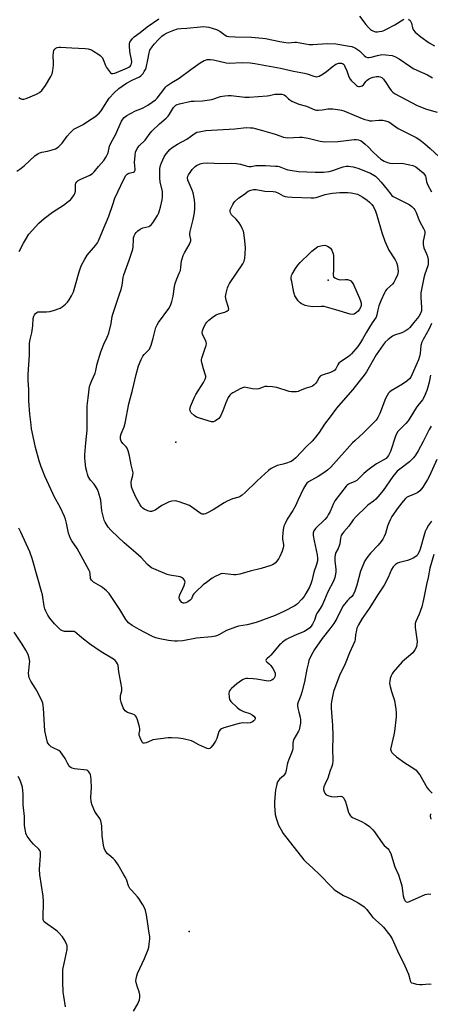
# Model space of a CAD drawing. Units: inches. Extents: x 1297765 to 1303765, y 545448 to 549449.
# Drawn here: x 1301513 to 1301717, y 545936 to 546424 of the extents above; entities that cross this region are included whole.
import ezdxf

# ---------------------------------------------------------------- set-up
doc = ezdxf.new("R2010")
doc.units = ezdxf.units.IN
doc.header["$MEASUREMENT"] = 0
doc.layers.add('ELEV-Spot Elevation', color=7, linetype='Continuous')
doc.layers.add('Undefined', color=1, linetype='Continuous')

msp = doc.modelspace()

# ---------------------------------------------------------------- linework, layer by layer
at = {"layer": 'ELEV-Spot Elevation'}
for p in [(1301665.93, 546295.03, 439.97), (1301590.45, 546214.62, 437.4), (1301597.05, 545971.91, 429.31)]:
    msp.add_point(p, dxfattribs=at)
at = {"layer": 'Undefined'}
for points, elevation in [([(1301512.68, 546385.67), (1301513.41, 546385.22), (1301514.18, 546384.9), (1301515.21, 546384.85), (1301516.28, 546385.13), (1301521.42, 546387.36), (1301522.95, 546388.21), (1301523.98, 546389.24), (1301525.79, 546391.6), (1301528.49, 546396.16), (1301529.12, 546397.42), (1301529.53, 546399.14), (1301529.89, 546401.8), (1301529.89, 546402.95), (1301529.66, 546406.33), (1301529.77, 546408.09), (1301530.08, 546409.09), (1301530.45, 546409.75), (1301531, 546410.23), (1301531.69, 546410.54), (1301532.48, 546410.69), (1301533.36, 546410.7), (1301538.97, 546410.29), (1301545.53, 546410.07), (1301546.99, 546409.86), (1301548.64, 546409.31), (1301549.66, 546408.75), (1301551.87, 546407.33), (1301553.01, 546406.5), (1301553.81, 546405.76), (1301554.14, 546405.32), (1301554.53, 546404.55), (1301555.56, 546401.63), (1301556.04, 546400.64), (1301557.53, 546398.53), (1301558.09, 546397.95), (1301558.52, 546397.69), (1301559.23, 546397.59), (1301560.23, 546397.78), (1301566.21, 546400.23), (1301567.22, 546400.75), (1301567.86, 546401.25), (1301568.32, 546401.89), (1301568.58, 546402.64), (1301568.63, 546403.42), (1301568.55, 546404.48), (1301567.87, 546407.58), (1301567.69, 546408.75), (1301567.5, 546411.14), (1301567.5, 546412.31), (1301567.69, 546413.13), (1301568.1, 546413.89), (1301568.99, 546415.05), (1301569.83, 546415.81), (1301572.73, 546417.97), (1301576.26, 546420.82), (1301582.04, 546424.77)], 426), ([(1301681.48, 546426.09), (1301684.66, 546421.98), (1301686, 546420.48), (1301687.01, 546419.47), (1301687.46, 546419.12), (1301688.2, 546418.7), (1301688.99, 546418.39), (1301689.54, 546418.28), (1301690.41, 546418.27), (1301691.29, 546418.38), (1301692.76, 546418.67), (1301693.6, 546418.93), (1301695.2, 546419.69), (1301699.08, 546421.72), (1301703.59, 546424.61)], 426), ([(1301705.81, 546424.57), (1301706.59, 546423.95), (1301707.02, 546423.31), (1301707.26, 546422.52), (1301707.74, 546420.28), (1301708.23, 546419.19), (1301709.21, 546418.11), (1301711.96, 546415.8), (1301716.06, 546412.86), (1301718.77, 546411.28)], 426), ([(1301511.72, 546349.21), (1301513.19, 546350.11), (1301515.33, 546351.79), (1301520.64, 546356.78), (1301522.23, 546357.91), (1301523, 546358.26), (1301524.11, 546358.61), (1301526.87, 546359.13), (1301529.17, 546359.75), (1301530.85, 546360.3), (1301531.63, 546360.67), (1301532.51, 546361.39), (1301534.09, 546363.09), (1301536.57, 546366.51), (1301538.03, 546368.24), (1301539.03, 546369.23), (1301539.94, 546369.92), (1301540.9, 546370.52), (1301543.55, 546371.73), (1301544.56, 546372.29), (1301547.65, 546374.46), (1301550.35, 546376.17), (1301552.51, 546377.96), (1301553.41, 546379.06), (1301556.25, 546383.58), (1301557.43, 546385.31), (1301559.89, 546387.97), (1301562.25, 546390.12), (1301563.86, 546391.37), (1301566.05, 546392.83), (1301569.09, 546394.43), (1301572.39, 546395.96), (1301573.08, 546396.39), (1301573.69, 546396.9), (1301574.22, 546397.59), (1301574.84, 546398.61), (1301575.39, 546399.66), (1301575.71, 546400.47), (1301576.6, 546404.4), (1301577.19, 546407.88), (1301577.66, 546409.15), (1301578.71, 546410.81), (1301579.74, 546412.17), (1301581.89, 546414.51), (1301583.61, 546416.18), (1301584.76, 546417), (1301586.26, 546417.8), (1301589.47, 546419.14), (1301591.34, 546419.69), (1301592.99, 546419.97), (1301595.96, 546420.12), (1301602.66, 546420.81), (1301604.4, 546420.89), (1301605.56, 546420.84), (1301606.82, 546420.62), (1301609.07, 546420), (1301610.72, 546419.43), (1301612.31, 546418.54), (1301614.91, 546416.63), (1301615.81, 546416.2), (1301616.81, 546415.96), (1301619.86, 546415.77), (1301627.97, 546415.57), (1301633.51, 546415.21), (1301634.93, 546415), (1301642, 546413.43), (1301643.98, 546413.09), (1301646.22, 546412.89), (1301649.47, 546413.17), (1301650.34, 546413.16), (1301654.85, 546412.25), (1301656.57, 546412.04), (1301658.48, 546412.02), (1301665.46, 546412.5), (1301669.77, 546412.26), (1301676.6, 546411.24), (1301677.73, 546410.95), (1301678.82, 546410.55), (1301679.61, 546410.18), (1301680.58, 546409.54), (1301681.48, 546408.8), (1301683.86, 546406.5), (1301684.73, 546405.85), (1301685.43, 546405.53), (1301686.23, 546405.48), (1301687.35, 546405.64), (1301690.5, 546406.59), (1301692.67, 546406.99), (1301694.63, 546406.91), (1301697.71, 546406.46), (1301699.36, 546405.85), (1301701.21, 546404.88), (1301706.98, 546400.84), (1301708.19, 546400.07), (1301709.98, 546399.21), (1301715.29, 546396.92), (1301717.8, 546395.46)], 428), ([(1301512.89, 546309.37), (1301514.89, 546313.38), (1301515.92, 546315.15), (1301517.64, 546317.86), (1301519.19, 546319.79), (1301522.61, 546323.38), (1301525.2, 546325.68), (1301529.33, 546328.74), (1301534.76, 546332.28), (1301537.16, 546334.05), (1301538.31, 546334.99), (1301539.44, 546336.37), (1301540.08, 546337.37), (1301540.47, 546338.15), (1301540.7, 546339.26), (1301540.8, 546342.49), (1301540.99, 546343.19), (1301541.35, 546343.8), (1301542.11, 546344.52), (1301543, 546345.08), (1301547.87, 546347.23), (1301549.13, 546347.99), (1301549.95, 546348.81), (1301552.1, 546351.5), (1301554.86, 546354.52), (1301555.92, 546356.22), (1301556.92, 546358.28), (1301557.15, 546359.07), (1301557.63, 546361.5), (1301558.35, 546363.43), (1301560.5, 546367.14), (1301563.59, 546373.99), (1301564.17, 546374.88), (1301564.94, 546375.71), (1301566.25, 546376.81), (1301567.97, 546377.83), (1301570.5, 546379.13), (1301573.21, 546380.08), (1301574.27, 546380.53), (1301576.6, 546381.87), (1301578.74, 546383.36), (1301580.35, 546384.56), (1301581.16, 546385.34), (1301584.49, 546389.73), (1301585.43, 546390.83), (1301586.06, 546391.43), (1301588.49, 546393.09), (1301592.12, 546395.25), (1301597.98, 546399.61), (1301602.55, 546402.82), (1301604.46, 546403.98), (1301605.2, 546404.3), (1301606.02, 546404.51), (1301606.86, 546404.62), (1301607.71, 546404.61), (1301609.16, 546404.36), (1301615.36, 546402.91), (1301616.92, 546402.73), (1301623.4, 546403.1), (1301627.28, 546402.84), (1301629.66, 546402.55), (1301642.44, 546400.31), (1301648.86, 546398.75), (1301654.27, 546397.81), (1301655.66, 546397.41), (1301658.84, 546396.23), (1301659.61, 546396.06), (1301660.11, 546396.03), (1301660.85, 546396.1), (1301661.61, 546396.36), (1301663.57, 546397.48), (1301665.21, 546398.62), (1301667.92, 546400.92), (1301669.84, 546402.18), (1301671.36, 546402.72), (1301672.16, 546402.79), (1301672.67, 546402.73), (1301673.15, 546402.56), (1301673.56, 546402.27), (1301673.91, 546401.86), (1301674.34, 546401.12), (1301675.29, 546398.97), (1301676.27, 546395.88), (1301676.85, 546394.77), (1301677.64, 546393.9), (1301679.16, 546392.46), (1301680.06, 546391.7), (1301680.54, 546391.4), (1301681.05, 546391.22), (1301681.59, 546391.16), (1301682.4, 546391.25), (1301682.89, 546391.45), (1301683.49, 546391.98), (1301684.66, 546393.6), (1301685.34, 546394.35), (1301685.98, 546394.8), (1301687.28, 546395.41), (1301688.37, 546395.77), (1301690, 546396.09), (1301691.07, 546396.16), (1301691.86, 546395.99), (1301692.57, 546395.6), (1301693.38, 546394.8), (1301694.98, 546392.66), (1301696.41, 546390.35), (1301697.21, 546389.21), (1301698, 546388.39), (1301698.93, 546387.7), (1301710.12, 546381.71), (1301714.8, 546379.91), (1301720, 546378.37)], 430), ([(1301716.7, 546247.89), (1301716.09, 546244.45), (1301715.43, 546242), (1301714.89, 546240.4), (1301713.57, 546237.26), (1301712.75, 546235.78), (1301710.47, 546232.86), (1301709.65, 546231.67), (1301705.59, 546225.26), (1301704.45, 546223.95), (1301701.15, 546220.66), (1301700.43, 546219.75), (1301699.41, 546217.6), (1301696.84, 546210.11), (1301696.32, 546208.77), (1301695.94, 546208.03), (1301695.31, 546207.2), (1301694.68, 546206.65), (1301690.04, 546203.92), (1301687.72, 546202.36), (1301685.59, 546200.81), (1301683.66, 546199.12), (1301681.06, 546196.44), (1301680.2, 546195.71), (1301679.18, 546195.18), (1301676.48, 546194.08), (1301675.46, 546193.41), (1301674.92, 546192.81), (1301669.37, 546185.54), (1301668.69, 546184.27), (1301666.93, 546180.3), (1301666.03, 546178.58), (1301665.44, 546177.65), (1301664.34, 546176.41), (1301659.8, 546171.88), (1301658.91, 546170.76), (1301658.54, 546169.74), (1301658.49, 546169.18), (1301658.55, 546168.32), (1301659.02, 546165.7), (1301660.63, 546158.86), (1301660.75, 546157.14), (1301660.65, 546155.74), (1301660.2, 546153.92), (1301658.94, 546150.22), (1301657.93, 546145.84), (1301657.46, 546144.35), (1301656.72, 546142.81), (1301654.97, 546139.54), (1301654.05, 546138.11), (1301653.01, 546136.77), (1301650.77, 546134.55), (1301649.91, 546133.8), (1301649.2, 546133.32), (1301644.4, 546130.78), (1301639.79, 546128.69), (1301630.37, 546125.3), (1301625.81, 546124.12), (1301621.49, 546123.38), (1301620.08, 546122.98), (1301615.63, 546121.21), (1301611.86, 546119.1), (1301611.11, 546118.76), (1301610.16, 546118.44), (1301608.19, 546118.13), (1301600.74, 546117.43), (1301593.89, 546116.15), (1301591.33, 546115.96), (1301589.89, 546116), (1301586.79, 546116.35), (1301582.47, 546117.16), (1301580.53, 546117.64), (1301579.24, 546118.08), (1301578.2, 546118.55), (1301572.3, 546121.67), (1301568.9, 546123.78), (1301567.07, 546125.1), (1301566.31, 546125.86), (1301565.63, 546126.71), (1301562.73, 546131.7), (1301557.37, 546139.68), (1301556.14, 546140.88), (1301554.15, 546142.52), (1301553.18, 546143.17), (1301549.6, 546145.28), (1301548.93, 546145.82), (1301548.63, 546146.18), (1301548.24, 546147.05), (1301548.05, 546149.55), (1301547.87, 546150.32), (1301547.57, 546151.1), (1301541.51, 546161.98), (1301538.95, 546165.8), (1301538.29, 546166.98), (1301537.35, 546169.55), (1301536.3, 546174.54), (1301535.81, 546176.44), (1301535.36, 546177.76), (1301533.15, 546182.4), (1301530.33, 546187.45), (1301529.46, 546189.16), (1301525.55, 546197.84), (1301524.34, 546200.84), (1301523.73, 546202.48), (1301522.79, 546205.46), (1301520.95, 546212.02), (1301520.2, 546215.12), (1301518.99, 546221.27), (1301518.69, 546223.3), (1301518.14, 546228.61), (1301517.66, 546235.17), (1301517.54, 546240.73), (1301517.28, 546245.48), (1301517.23, 546248.33), (1301517.96, 546258.01), (1301517.99, 546263.77), (1301518.21, 546265.67), (1301519.05, 546268.89), (1301519.26, 546270.03), (1301519.56, 546272.38), (1301519.83, 546276.08), (1301520.02, 546277.17), (1301520.37, 546277.92), (1301520.89, 546278.58), (1301521.51, 546279.11), (1301522, 546279.32), (1301522.84, 546279.43), (1301526.4, 546279.39), (1301528.07, 546279.53), (1301529.76, 546280.01), (1301533.08, 546281.23), (1301534.06, 546281.8), (1301535.8, 546283.24), (1301536.81, 546284.22), (1301537.68, 546285.34), (1301538.84, 546287.3), (1301539.7, 546289.34), (1301540.74, 546292.73), (1301542.51, 546299.13), (1301543.57, 546302.13), (1301545.35, 546305.51), (1301546.54, 546307.52), (1301550.65, 546312.23), (1301551.65, 546313.63), (1301552.22, 546314.62), (1301554.14, 546319.38), (1301557.33, 546326.79), (1301559.17, 546332.6), (1301560.29, 546335.81), (1301564.7, 546345.26), (1301565.65, 546346.94), (1301566.3, 546347.69), (1301567.13, 546348.1), (1301569.54, 546348.66), (1301569.93, 546348.91), (1301570.16, 546349.26), (1301570.28, 546349.69), (1301570.31, 546350.19), (1301570.04, 546353.51), (1301570.25, 546356.99), (1301570.57, 546358.64), (1301571.31, 546360.36), (1301572.36, 546361.69), (1301575.23, 546364.56), (1301576.1, 546365.7), (1301577.23, 546367.42), (1301578.54, 546368.92), (1301582.32, 546372.56), (1301585.69, 546375.52), (1301586.71, 546376.51), (1301587.41, 546377.44), (1301589.33, 546380.69), (1301589.94, 546381.37), (1301590.55, 546381.85), (1301591.22, 546382.25), (1301592.33, 546382.61), (1301598.13, 546383.82), (1301599.61, 546383.95), (1301603.76, 546384.12), (1301607.21, 546384.49), (1301608.3, 546384.76), (1301612.56, 546386.17), (1301613.65, 546386.44), (1301614.76, 546386.6), (1301616.41, 546386.71), (1301617.98, 546386.67), (1301624.72, 546385.89), (1301626.88, 546385.82), (1301635.79, 546386.47), (1301636.87, 546386.66), (1301639.56, 546387.38), (1301641.31, 546387.42), (1301643.07, 546387.29), (1301644.16, 546387), (1301644.88, 546386.53), (1301646.31, 546385.05), (1301646.98, 546384.49), (1301647.96, 546383.91), (1301650.31, 546382.82), (1301651.39, 546382.43), (1301655.33, 546381.33), (1301659.35, 546379.66), (1301660.14, 546379.45), (1301661, 546379.38), (1301663.04, 546379.5), (1301665.85, 546380.02), (1301666.97, 546380.12), (1301668.4, 546380.02), (1301671.84, 546379.57), (1301672.69, 546379.4), (1301673.81, 546379.02), (1301682.81, 546375.33), (1301684.18, 546374.83), (1301685.59, 546374.42), (1301686.74, 546374.19), (1301687.59, 546374.15), (1301691.2, 546374.45), (1301693.1, 546374.48), (1301694.39, 546374.17), (1301696.03, 546373.55), (1301700.64, 546370.24), (1301709.61, 546365.79), (1301710.88, 546365.04), (1301712.33, 546364.03), (1301713.91, 546362.76), (1301716.61, 546360.37), (1301721.02, 546356.19)], 432), ([(1301717.26, 546273.54), (1301716.08, 546270.98), (1301713.04, 546265.62), (1301712.42, 546264.3), (1301712, 546262.62), (1301711.69, 546258.74), (1301711.33, 546257.15), (1301710.73, 546255.56), (1301706.98, 546246.9), (1301706.35, 546246.08), (1301705, 546245.02), (1301702.83, 546243.55), (1301697.31, 546240.11), (1301696.6, 546239.6), (1301695.98, 546239.01), (1301695.18, 546237.85), (1301694.36, 546236.34), (1301691.66, 546229), (1301690.56, 546226.88), (1301689.74, 546225.65), (1301688.54, 546224.35), (1301683.35, 546219.09), (1301679.36, 546215.53), (1301678.09, 546214.29), (1301667.33, 546202.31), (1301665.7, 546200.8), (1301664.28, 546199.77), (1301661.06, 546197.68), (1301657.73, 546195.88), (1301656.32, 546194.99), (1301655.48, 546194.3), (1301654.73, 546193.43), (1301653.75, 546191.72), (1301651.03, 546185.73), (1301649.92, 546183.51), (1301648.44, 546180.77), (1301645.76, 546176.42), (1301644.67, 546174.37), (1301644.08, 546173.07), (1301643.72, 546171.4), (1301643.39, 546167.68), (1301643.44, 546166.53), (1301643.78, 546163.94), (1301643.81, 546163.09), (1301643.72, 546162.25), (1301643.21, 546160.62), (1301642.09, 546157.97), (1301641.53, 546157.01), (1301640.4, 546155.42), (1301639.85, 546154.82), (1301639.17, 546154.28), (1301638.42, 546153.84), (1301637.62, 546153.5), (1301632.78, 546152.09), (1301627.28, 546150.76), (1301622.23, 546149.26), (1301620.31, 546148.91), (1301619.2, 546148.85), (1301614.93, 546149.41), (1301613.81, 546149.47), (1301612.76, 546149.34), (1301611.72, 546148.95), (1301609.96, 546148.07), (1301608.49, 546147.22), (1301605.63, 546145.14), (1301604.02, 546143.84), (1301600.5, 546140.57), (1301599.47, 546139.51), (1301598.97, 546138.81), (1301598.23, 546137.03), (1301597.93, 546136.62), (1301597.53, 546136.26), (1301596.37, 546135.5), (1301595.38, 546134.99), (1301594.63, 546134.79), (1301594.13, 546134.84), (1301593.49, 546135.2), (1301592.78, 546135.97), (1301592.26, 546136.88), (1301592.12, 546137.66), (1301592.23, 546138.49), (1301592.4, 546139.02), (1301594, 546142.05), (1301594.65, 546143.65), (1301594.98, 546144.72), (1301595.05, 546145.24), (1301594.96, 546145.72), (1301594.72, 546146.18), (1301594.22, 546146.82), (1301593.37, 546147.5), (1301592.56, 546147.81), (1301587.54, 546148.68), (1301586.11, 546149.08), (1301579.53, 546151.89), (1301578.46, 546152.4), (1301577.73, 546152.86), (1301576.48, 546153.98), (1301573.22, 546157.4), (1301570.67, 546159.81), (1301564.94, 546164.78), (1301561.91, 546167.54), (1301558.32, 546171.05), (1301557.01, 546172.59), (1301555.45, 546174.96), (1301554.94, 546175.96), (1301554.55, 546177.31), (1301553.88, 546180.67), (1301553.22, 546185.94), (1301552.22, 546189.91), (1301551.65, 546191.22), (1301550.63, 546192.93), (1301549.96, 546193.83), (1301548.16, 546195.87), (1301547.02, 546197.71), (1301546.64, 546198.74), (1301546.28, 546200.08), (1301545.89, 546202), (1301545.69, 546203.43), (1301545.37, 546206.94), (1301545.32, 546208.41), (1301545.79, 546214.37), (1301546.57, 546220.58), (1301546.49, 546226.67), (1301546.56, 546232.67), (1301546.96, 546236.63), (1301547.72, 546242.26), (1301548.14, 546243.67), (1301548.78, 546245.32), (1301550.45, 546248.96), (1301550.8, 546250.28), (1301551.46, 546253.55), (1301553.29, 546259.49), (1301554.82, 546263.3), (1301556.46, 546266.72), (1301557.29, 546268.85), (1301558.42, 546273.63), (1301558.91, 546277), (1301559.19, 546278.22), (1301562.75, 546288.57), (1301563.31, 546290.48), (1301563.8, 546292.64), (1301564.33, 546296.33), (1301564.64, 546297.77), (1301567.29, 546304.92), (1301569.11, 546310.38), (1301569.31, 546311.67), (1301569.42, 546315.31), (1301569.56, 546316.12), (1301569.9, 546317.15), (1301570.35, 546318.14), (1301570.82, 546318.79), (1301571.68, 546319.55), (1301572.87, 546320.38), (1301574.13, 546321.01), (1301577.05, 546321.7), (1301577.65, 546322.02), (1301578.2, 546322.47), (1301579.04, 546323.52), (1301581.32, 546327.22), (1301582.01, 546328.48), (1301582.42, 546329.57), (1301582.87, 546331.26), (1301583.67, 546334.95), (1301583.86, 546336.33), (1301583.94, 546337.67), (1301583.81, 546339.06), (1301582.78, 546343.87), (1301582.5, 546345.6), (1301582.49, 546347.92), (1301582.62, 546350.52), (1301582.89, 546351.95), (1301583.35, 546353.33), (1301584.75, 546356.25), (1301585.7, 546357.7), (1301587.57, 546359.89), (1301588.64, 546360.84), (1301591.32, 546362.52), (1301595.91, 546365.04), (1301597.74, 546366.3), (1301600.08, 546368.08), (1301600.85, 546368.42), (1301601.97, 546368.72), (1301605.43, 546369.4), (1301619.74, 546370.14), (1301625.55, 546370.76), (1301627.56, 546370.71), (1301628.71, 546370.58), (1301629.82, 546370.33), (1301633.37, 546369.27), (1301638.14, 546367.96), (1301639.73, 546367.47), (1301643.9, 546365.98), (1301644.87, 546365.78), (1301645.92, 546365.72), (1301651.78, 546366.08), (1301653.16, 546366.03), (1301656.03, 546365.57), (1301662.11, 546364.01), (1301664.29, 546363.72), (1301670.83, 546363.91), (1301674.91, 546364.36), (1301678.9, 546364.93), (1301680, 546364.89), (1301681.09, 546364.69), (1301681.86, 546364.44), (1301682.34, 546364.17), (1301684.35, 546362.63), (1301685.83, 546361.3), (1301688.21, 546358.71), (1301690.44, 546356.55), (1301692.17, 546355.16), (1301693.81, 546354.09), (1301695.44, 546353.38), (1301696.57, 546353.09), (1301698.03, 546353.01), (1301702.45, 546353.05), (1301706.56, 546352.35), (1301708, 546352.03), (1301708.8, 546351.69), (1301709.53, 546351.22), (1301713.12, 546348.32), (1301713.83, 546347.56), (1301714.28, 546346.67), (1301714.47, 546345.94), (1301714.81, 546343.81), (1301715.41, 546342.23), (1301717.17, 546338.88)], 434), ([(1301717.07, 546222.64), (1301716.1, 546220.92), (1301713.14, 546214.95), (1301710.64, 546210.46), (1301709.29, 546208.28), (1301708.31, 546206.89), (1301707.55, 546206.08), (1301706.31, 546204.99), (1301701.51, 546201.33), (1301700.27, 546200.28), (1301699.47, 546199.48), (1301698.02, 546197.67), (1301693.31, 546190.79), (1301690.57, 546187.54), (1301689.58, 546186.45), (1301688.54, 546185.47), (1301685.73, 546183.37), (1301684.77, 546182.57), (1301679.84, 546177.78), (1301678.43, 546176.09), (1301676.24, 546172.99), (1301673.71, 546170.17), (1301673.03, 546169.3), (1301672.52, 546168.35), (1301672.08, 546167.07), (1301671.77, 546164.25), (1301671.51, 546163.19), (1301670.98, 546161.97), (1301669.83, 546159.89), (1301669.47, 546158.79), (1301669.33, 546157.62), (1301669.3, 546155.85), (1301669.75, 546151.73), (1301669.81, 546150.31), (1301669.72, 546149.13), (1301669.3, 546147.52), (1301668.58, 546145.7), (1301665.86, 546140.42), (1301664.24, 546136.51), (1301663.13, 546134.19), (1301662.06, 546132.17), (1301660.65, 546130.15), (1301660.26, 546129.46), (1301659.26, 546126.41), (1301658.3, 546124.39), (1301657.65, 546123.45), (1301656.87, 546122.59), (1301656.22, 546122.01), (1301655.5, 546121.51), (1301654.21, 546120.83), (1301650.51, 546119.27), (1301646.47, 546117.44), (1301645.23, 546116.71), (1301643.39, 546115.39), (1301642.5, 546114.68), (1301641.89, 546114.07), (1301637.61, 546108.98), (1301636.85, 546108.28), (1301635.72, 546107.44), (1301635.25, 546106.89), (1301635.18, 546106.39), (1301635.33, 546106.02), (1301635.65, 546105.64), (1301636.96, 546104.55), (1301637.58, 546103.93), (1301638.59, 546102.45), (1301639.45, 546100.89), (1301639.73, 546100.08), (1301639.77, 546099.29), (1301639.59, 546098.25), (1301639.27, 546097.56), (1301638.7, 546097.04), (1301638, 546096.64), (1301637.24, 546096.33), (1301636.43, 546096.17), (1301635.25, 546096.26), (1301630.51, 546097.07), (1301628.77, 546097.29), (1301625.94, 546097.47), (1301625.11, 546097.42), (1301624.64, 546097.3), (1301623.89, 546096.98), (1301623.12, 546096.53), (1301620.67, 546094.84), (1301618.16, 546092.52), (1301617.57, 546091.91), (1301617.1, 546091.26), (1301616.9, 546090.76), (1301616.82, 546090.21), (1301616.9, 546088.15), (1301617.12, 546087.01), (1301617.36, 546086.51), (1301617.7, 546086.07), (1301620.96, 546083.05), (1301622.34, 546081.94), (1301624.06, 546081.12), (1301627.18, 546080.12), (1301628.33, 546079.49), (1301629.17, 546078.74), (1301629.76, 546077.89), (1301629.82, 546077.44), (1301629.56, 546076.78), (1301629.21, 546076.43), (1301628.55, 546075.97), (1301627.29, 546075.43), (1301626.13, 546075.31), (1301623.55, 546075.38), (1301621.83, 546075.17), (1301614.33, 546072.97), (1301613.05, 546072.48), (1301612.45, 546072.01), (1301611.88, 546071.13), (1301610.8, 546067.72), (1301610.1, 546066.41), (1301608.77, 546064.4), (1301607.89, 546063.23), (1301607.28, 546062.72), (1301606.76, 546062.58), (1301605.97, 546062.71), (1301604.88, 546063.15), (1301601.87, 546064.55), (1301599.32, 546065.94), (1301598.17, 546066.44), (1301594.12, 546067.44), (1301591.81, 546067.8), (1301588.39, 546068.06), (1301586.66, 546068.01), (1301579.13, 546066.94), (1301578.34, 546066.7), (1301575.75, 546065.55), (1301574.97, 546065.31), (1301574.37, 546065.33), (1301573.91, 546065.7), (1301573.12, 546067.17), (1301572.56, 546068.53), (1301572.32, 546069.33), (1301572.3, 546070.11), (1301572.69, 546071.6), (1301572.67, 546072.41), (1301572.42, 546073.53), (1301571.45, 546076.93), (1301570.96, 546078.29), (1301570.52, 546078.96), (1301569.92, 546079.44), (1301569.18, 546079.78), (1301566.52, 546080.65), (1301566.04, 546080.93), (1301565.41, 546081.48), (1301564.86, 546082.13), (1301564.43, 546082.89), (1301563.43, 546085.69), (1301563.08, 546087.06), (1301562.99, 546088.09), (1301563.1, 546088.95), (1301563.66, 546091.34), (1301563.64, 546092.75), (1301562.28, 546100.79), (1301561.86, 546103.89), (1301561.64, 546104.69), (1301561.14, 546105.61), (1301560.45, 546106.36), (1301559.58, 546107.04), (1301553.5, 546110.71), (1301547.72, 546114.56), (1301543.83, 546117.61), (1301541.48, 546119.74), (1301540.62, 546120.39), (1301540.02, 546120.68), (1301539.32, 546120.8), (1301536.18, 546120.74), (1301535.34, 546120.81), (1301534.3, 546121.11), (1301533.34, 546121.61), (1301532.27, 546122.5), (1301530.31, 546124.53), (1301528, 546127.44), (1301527.06, 546128.84), (1301526.04, 546130.83), (1301525.57, 546132.05), (1301525.27, 546133.33), (1301524.3, 546138.92), (1301523.92, 546140.67), (1301522.06, 546146.98), (1301519.27, 546156.98), (1301518.09, 546160.22), (1301513.69, 546170.07), (1301512.69, 546171.97)], 430), ([(1301719.89, 546206.02), (1301716.32, 546198), (1301715.32, 546196.22), (1301712.93, 546192.38), (1301711.51, 546190.61), (1301710.5, 546189.66), (1301709.51, 546189.16), (1301707.09, 546188.3), (1301705.84, 546187.76), (1301704.91, 546187.24), (1301704.31, 546186.74), (1301703.18, 546185.46), (1301700.66, 546182.31), (1301697.53, 546177.76), (1301696.83, 546176.5), (1301696.04, 546174.62), (1301695.45, 546172.99), (1301694.46, 546169.38), (1301693.83, 546167.91), (1301693.09, 546166.52), (1301692.32, 546165.4), (1301690.81, 546163.61), (1301686.94, 546159.58), (1301685.17, 546157.23), (1301684.26, 546155.74), (1301682.09, 546150.72), (1301680.26, 546143.71), (1301679.17, 546140.8), (1301678.33, 546138.95), (1301677.77, 546138.18), (1301676.48, 546137.03), (1301675.67, 546136.2), (1301673.46, 546133.49), (1301672.61, 546132.02), (1301670.22, 546127.22), (1301668.77, 546124.75), (1301666.82, 546122.12), (1301662.95, 546117.28), (1301659.23, 546111.89), (1301658.35, 546110.4), (1301656.91, 546107.54), (1301656.49, 546106.44), (1301656.01, 546104.72), (1301655.38, 546102.12), (1301654.21, 546095.8), (1301652.98, 546090.7), (1301652.46, 546089.02), (1301651.12, 546085.73), (1301650.84, 546084.67), (1301650.8, 546083.92), (1301650.96, 546082.75), (1301651.41, 546080.71), (1301652.07, 546078.23), (1301652.27, 546076.88), (1301652.27, 546075.21), (1301651.83, 546072.88), (1301651.6, 546072.03), (1301651.28, 546071.25), (1301649.04, 546067.36), (1301648.61, 546066.34), (1301648.48, 546065.21), (1301648.46, 546062.75), (1301648.33, 546061.94), (1301647.96, 546060.84), (1301646.48, 546057.31), (1301645.98, 546055.92), (1301645.71, 546054.81), (1301645.18, 546051.73), (1301644.87, 546050.69), (1301644.38, 546049.79), (1301643.89, 546049.18), (1301641.93, 546047.52), (1301641.37, 546046.9), (1301640.96, 546046.14), (1301640.56, 546045.02), (1301640.16, 546043.58), (1301639.94, 546042.14), (1301639.44, 546036.34), (1301639.45, 546034.3), (1301639.81, 546029.91), (1301640.39, 546027.66), (1301641.43, 546024.65), (1301642.63, 546022.35), (1301643.65, 546020.61), (1301653.97, 546007.51), (1301654.98, 546006.49), (1301658.44, 546003.42), (1301661.87, 546000)], 428), ([(1301717.21, 546175.53), (1301715.75, 546173.45), (1301714.64, 546171.4), (1301714.14, 546170.35), (1301713.74, 546169.25), (1301711.57, 546161.63), (1301711.04, 546160.25), (1301710.54, 546159.19), (1301710.06, 546158.49), (1301709.42, 546157.95), (1301708.19, 546157.21), (1301706.64, 546156.44), (1301705.28, 546156), (1301701.36, 546155.06), (1301700.31, 546154.66), (1301699.39, 546154), (1301698.17, 546152.78), (1301697.36, 546151.45), (1301695.7, 546147.54), (1301693.83, 546143.82), (1301690.86, 546139.33), (1301686.37, 546132.18), (1301682.92, 546127.29), (1301680.98, 546124.09), (1301680.29, 546122.49), (1301679.99, 546121.37), (1301679.62, 546119.06), (1301679.45, 546117), (1301679.19, 546115.9), (1301676.6, 546110.25), (1301674.48, 546104.77), (1301671.68, 546098.97), (1301669.29, 546092.88), (1301668.72, 546091.06), (1301667.69, 546086.08), (1301667.51, 546084.65), (1301667.46, 546082.75), (1301668.04, 546076.35), (1301668.15, 546074.27), (1301668.29, 546069.17), (1301668.22, 546061.65), (1301668.39, 546057.78), (1301668.35, 546056.62), (1301668.12, 546054.93), (1301667.85, 546053.84), (1301667.03, 546051.72), (1301665.8, 546048.04), (1301664.28, 546044.77), (1301663.91, 546043.68), (1301663.73, 546042.85), (1301663.71, 546042.3), (1301663.97, 546041.23), (1301664.35, 546040.5), (1301664.9, 546039.93), (1301665.88, 546039.43), (1301667.52, 546038.89), (1301668.92, 546038.65), (1301672.25, 546039), (1301672.71, 546038.95), (1301673.05, 546038.79), (1301673.4, 546038.45), (1301673.69, 546038.01), (1301674.54, 546036.22), (1301675.13, 546034.6), (1301676.1, 546030.99), (1301676.43, 546030.22), (1301677.03, 546029.35), (1301677.4, 546028.98), (1301678.1, 546028.52), (1301682.58, 546026.46), (1301684.4, 546025.51), (1301686.42, 546023.96), (1301688.1, 546022.44), (1301688.95, 546021.33), (1301693.05, 546015.38), (1301693.81, 546014.53), (1301695.67, 546012.91), (1301696.05, 546012.5), (1301696.49, 546011.8), (1301697.09, 546010.54), (1301697.47, 546009.51), (1301699.06, 546004.04), (1301700.89, 546000)], 426), ([(1301718.31, 546159.01), (1301716.46, 546152.15), (1301715.53, 546147.47), (1301714.73, 546144.12), (1301713.27, 546136.56), (1301712.42, 546132.97), (1301711.19, 546129.35), (1301709.51, 546125.76), (1301709.19, 546124.78), (1301709.09, 546123.79), (1301709.16, 546122.72), (1301710.07, 546115.74), (1301710.01, 546114.27), (1301709.77, 546113.13), (1301709.03, 546111.6), (1301708.02, 546110.23), (1301702.69, 546105.63), (1301698.16, 546100.51), (1301697.66, 546099.78), (1301697.19, 546098.77), (1301696.74, 546097.43), (1301696.52, 546096.26), (1301696.49, 546094.91), (1301696.66, 546093.54), (1301697.33, 546091.02), (1301698.84, 546086.59), (1301699.63, 546082.29), (1301699.79, 546080.57), (1301699.69, 546078.37), (1301698.95, 546071.16), (1301698.62, 546069.42), (1301697.05, 546063.08), (1301696.98, 546062.23), (1301697.18, 546061.32), (1301697.61, 546060.66), (1301698.15, 546060.05), (1301699.81, 546058.53), (1301704.02, 546055.66), (1301708.54, 546052.81), (1301709.64, 546051.91), (1301710.54, 546050.88), (1301711.37, 546049.7), (1301715.14, 546043.22), (1301715.98, 546042.15), (1301717.51, 546040.51)], 424), ([(1301564.67, 546000), (1301561.87, 546004.92), (1301560.4, 546007.12), (1301559.46, 546008.21), (1301557.28, 546009.95), (1301556.68, 546010.53), (1301555.52, 546012.09), (1301554.92, 546013.33), (1301554.61, 546014.73), (1301553.95, 546019.35), (1301553.78, 546024.37), (1301553.32, 546026.83), (1301553.05, 546027.6), (1301552.79, 546028.06), (1301550.91, 546030.47), (1301550.3, 546031.44), (1301548.95, 546034.61), (1301548.45, 546036.24), (1301548.29, 546038.56), (1301548.65, 546043.28), (1301548.56, 546047.03), (1301548.37, 546048.99), (1301548.19, 546049.67), (1301547.83, 546050.45), (1301547.2, 546051.35), (1301546.8, 546051.68), (1301546.34, 546051.88), (1301540.19, 546052.7), (1301539.09, 546052.94), (1301538.36, 546053.26), (1301537.96, 546053.61), (1301537.46, 546054.27), (1301536.74, 546055.5), (1301535.62, 546057.81), (1301534.18, 546059.97), (1301533.31, 546061.09), (1301532.45, 546061.75), (1301529.6, 546062.96), (1301528.61, 546063.52), (1301527.64, 546064.48), (1301527.16, 546065.15), (1301526.92, 546065.65), (1301526.3, 546067.84), (1301525.55, 546071.5), (1301524.89, 546082.65), (1301524.75, 546084.08), (1301524.53, 546085.2), (1301523.88, 546086.81), (1301521.65, 546091.27), (1301520.93, 546092.53), (1301518.57, 546096.08), (1301518.19, 546096.83), (1301517.83, 546097.85), (1301517.59, 546098.9), (1301517.52, 546100.01), (1301517.6, 546101.43), (1301517.98, 546104.65), (1301518.03, 546105.81), (1301517.79, 546107.45), (1301517.25, 546109.31), (1301516.16, 546111.51), (1301514.37, 546114.48), (1301510.31, 546120.36)], 428), ([(1301522.98, 546000), (1301522.96, 546002.92), (1301523.47, 546009.43), (1301523.47, 546010.53), (1301523.38, 546011.33), (1301523.09, 546012.1), (1301522.6, 546012.76), (1301519.87, 546015.22), (1301518.74, 546016.54), (1301516.85, 546019.15), (1301516.43, 546019.9), (1301516.15, 546020.72), (1301515.72, 546022.72), (1301515.48, 546024.45), (1301515.51, 546028.95), (1301514.86, 546034.71), (1301514.76, 546036.49), (1301514.81, 546040.13), (1301514.4, 546043.59), (1301513.88, 546045.47), (1301513.15, 546047.31), (1301512.28, 546048.87)], 426), ([(1301716.69, 546030.22), (1301716.62, 546029.14), (1301716.84, 546027.67)], 424), ([(1301535.78, 545934.53), (1301534.89, 545939.84), (1301534.66, 545941.9), (1301534.44, 545947.02), (1301534.45, 545951.35), (1301534.54, 545953.07), (1301535.07, 545956.07), (1301536.53, 545962.98), (1301536.65, 545964.08), (1301536.58, 545964.83), (1301536.13, 545966.15), (1301535.19, 545967.89), (1301534.24, 545969.19), (1301532.45, 545971.2), (1301531.61, 545972.04), (1301530.92, 545972.59), (1301525.84, 545976.17), (1301525.24, 545976.76), (1301524.91, 545977.32), (1301524.78, 545977.84), (1301524.72, 545978.67), (1301524.83, 545986.66), (1301524.71, 545989.5), (1301522.98, 546000)], 426), ([(1301569.48, 545932.43), (1301571.64, 545936.02), (1301572.03, 545936.82), (1301572.39, 545937.94), (1301572.66, 545939.37), (1301572.61, 545940.53), (1301572.28, 545941.98), (1301571.42, 545944.23), (1301570.93, 545945.93), (1301570.7, 545947.37), (1301570.8, 545948.51), (1301571.1, 545949.93), (1301571.47, 545951.04), (1301575.02, 545958.52), (1301576.78, 545963.06), (1301577.06, 545964.18), (1301577.26, 545965.64), (1301577.53, 545968.28), (1301577.54, 545969.44), (1301577.33, 545971.12), (1301576.54, 545975.79), (1301576, 545980.14), (1301575.47, 545982.33), (1301575.03, 545983.66), (1301574.2, 545985.21), (1301572.21, 545988.21), (1301571.46, 545989.13), (1301568.43, 545992.38), (1301567.71, 545993.31), (1301567.09, 545994.55), (1301566.01, 545997.78), (1301565.49, 545998.77), (1301564.67, 546000)], 428), ([(1301661.87, 546000), (1301667.73, 545994), (1301668.77, 545993), (1301669.67, 545992.27), (1301673.57, 545989.7), (1301677.17, 545988.07), (1301680.85, 545986.19), (1301682.13, 545985.34), (1301683.78, 545984.08), (1301685.17, 545982.79), (1301686.91, 545980.32), (1301688.19, 545978.81), (1301692.44, 545975.05), (1301693.49, 545974.02), (1301696.59, 545970.12), (1301697.67, 545968.3), (1301700.35, 545962.29), (1301704.08, 545954.96), (1301705.78, 545950.67), (1301706.13, 545949.57), (1301706.63, 545947.49), (1301707, 545946.82), (1301707.4, 545946.53), (1301708.15, 545946.23), (1301709.83, 545945.8), (1301711.26, 545945.56), (1301712.6, 545945.57), (1301716.01, 545945.91), (1301717.09, 545945.86)], 428), ([(1301700.89, 546000), (1301701.71, 545997.42), (1301702.49, 545994.59), (1301703.24, 545989.66), (1301703.48, 545988.51), (1301703.77, 545987.71), (1301704.02, 545987.26), (1301704.32, 545986.89), (1301704.67, 545986.62), (1301705.32, 545986.52), (1301706.34, 545986.81), (1301714.1, 545990.2), (1301714.92, 545990.51), (1301715.74, 545990.67), (1301716.84, 545990.49)], 426)]:
    msp.add_lwpolyline(points, dxfattribs=dict(at, elevation=elevation))
for points, elevation in [([(1301612.72, 546352.95), (1301618.01, 546353.05), (1301620.6, 546352.9), (1301622.58, 546352.6), (1301625.38, 546351.72), (1301626.74, 546351.45), (1301627.82, 546351.5), (1301630.21, 546351.92), (1301631.65, 546352.03), (1301634.91, 546352), (1301639.9, 546351.7), (1301641.06, 546351.56), (1301641.78, 546351.4), (1301644.96, 546350.11), (1301646.02, 546349.8), (1301647.13, 546349.59), (1301651.38, 546349.06), (1301659.54, 546348.68), (1301663.61, 546348.72), (1301666.58, 546349.03), (1301668.38, 546349.52), (1301671.48, 546350.71), (1301673.47, 546351.35), (1301674.92, 546351.68), (1301676.08, 546351.68), (1301678.44, 546351.34), (1301680.68, 546350.59), (1301687.03, 546348.12), (1301689.39, 546346.6), (1301690.65, 546345.46), (1301692.23, 546343.67), (1301695.2, 546340.11), (1301697.04, 546337.71), (1301697.59, 546337.11), (1301698.27, 546336.61), (1301699.5, 546335.9), (1301706.08, 546332.59), (1301707.49, 546331.59), (1301708.55, 546330.63), (1301709.04, 546329.95), (1301709.65, 546328.69), (1301710.93, 546325.09), (1301711.39, 546324), (1301713.35, 546320.63), (1301713.8, 546319.67), (1301713.97, 546318.96), (1301713.98, 546318.2), (1301713.17, 546314.36), (1301713.06, 546313.52), (1301713.09, 546312.7), (1301713.47, 546311.07), (1301714.77, 546308.15), (1301715.25, 546306.75), (1301715.6, 546305.32), (1301715.66, 546304.17), (1301715.54, 546303.02), (1301715.35, 546302.18), (1301713.96, 546298.1), (1301713.44, 546296.3), (1301711.97, 546288.81), (1301711.88, 546286.51), (1301712.3, 546281.51), (1301712.34, 546280.63), (1301712.27, 546279.78), (1301711.82, 546278.52), (1301710.98, 546277.11), (1301708.44, 546274.12), (1301706.46, 546271.6), (1301705.65, 546270.74), (1301704.69, 546270.09), (1301702.58, 546269), (1301698.92, 546267.76), (1301697.85, 546267.27), (1301695.72, 546265.68), (1301694.27, 546264.29), (1301693.2, 546262.92), (1301689.8, 546258.06), (1301684.97, 546249.63), (1301683.82, 546247.95), (1301681.15, 546244.65), (1301678.24, 546240.86), (1301673.42, 546235.45), (1301670.13, 546231.57), (1301667.07, 546227.24), (1301664.24, 546223.61), (1301661.53, 546219.48), (1301659.03, 546216.32), (1301658.07, 546215.23), (1301655.33, 546212.55), (1301649.92, 546206.86), (1301648.84, 546205.86), (1301647.58, 546205.16), (1301644.85, 546204.12), (1301643.74, 546203.79), (1301641.54, 546203.34), (1301640.71, 546203.07), (1301639.36, 546202.45), (1301637.8, 546201.61), (1301636.42, 546200.58), (1301632.77, 546197.35), (1301630.65, 546195.35), (1301624.93, 546189.69), (1301623.45, 546188.42), (1301622.45, 546187.81), (1301621.66, 546187.43), (1301618.62, 546186.55), (1301615.98, 546185.4), (1301614.47, 546184.55), (1301609.07, 546181.11), (1301606.17, 546179.62), (1301605.11, 546179.14), (1301604.57, 546178.98), (1301604.05, 546178.93), (1301603.56, 546179), (1301603.07, 546179.18), (1301601.83, 546179.95), (1301598.48, 546182.43), (1301597.22, 546183.2), (1301592.18, 546185.13), (1301591.05, 546185.47), (1301590.2, 546185.56), (1301588.53, 546185.45), (1301587.18, 546185.08), (1301583.6, 546183.2), (1301580.2, 546180.98), (1301579.46, 546180.57), (1301578.5, 546180.3), (1301577.69, 546180.34), (1301576.61, 546180.67), (1301574.78, 546181.49), (1301574.07, 546181.94), (1301573.45, 546182.55), (1301572.81, 546183.53), (1301570.72, 546187.45), (1301568.93, 546191.18), (1301568.58, 546192.53), (1301568.42, 546194.73), (1301568.56, 546195.81), (1301569.22, 546198.19), (1301569.27, 546199.43), (1301568.35, 546203.48), (1301567.57, 546207.95), (1301566.9, 546210.45), (1301566.39, 546211.76), (1301565.92, 546212.4), (1301564.14, 546214.06), (1301563.35, 546215.14), (1301563.15, 546215.65), (1301563.05, 546216.21), (1301563.07, 546217.65), (1301563.39, 546218.78), (1301564.79, 546222.38), (1301565.32, 546224.05), (1301567.21, 546233.7), (1301568.99, 546240.48), (1301570.77, 546248.23), (1301571.98, 546252.56), (1301573.32, 546255.76), (1301574.1, 546257.3), (1301574.81, 546258.19), (1301576.84, 546260.23), (1301577.35, 546260.92), (1301577.75, 546261.62), (1301578.19, 546262.83), (1301579.2, 546266.25), (1301580.63, 546271.63), (1301581.15, 546272.94), (1301581.92, 546274.13), (1301587, 546281.09), (1301587.87, 546282.57), (1301588.52, 546284.52), (1301589.19, 546287.08), (1301589.81, 546291.99), (1301590.08, 546293.41), (1301590.93, 546295.79), (1301592.36, 546298.83), (1301592.72, 546299.87), (1301593.01, 546301.49), (1301593.33, 546304.59), (1301593.61, 546305.7), (1301594.17, 546307.34), (1301594.74, 546308.68), (1301597.03, 546312.66), (1301597.56, 546313.72), (1301597.85, 546314.53), (1301597.91, 546315.32), (1301597.44, 546317.33), (1301597.41, 546318.14), (1301597.61, 546319.28), (1301599.1, 546325.25), (1301599.8, 546328.56), (1301599.96, 546330.62), (1301599.9, 546332.91), (1301599.72, 546334.9), (1301599.1, 546338.32), (1301598.63, 546339.69), (1301597.06, 546343.15), (1301596.42, 546344.76), (1301596.23, 546345.83), (1301596.36, 546346.6), (1301596.72, 546347.35), (1301597.53, 546348.55), (1301598.59, 546349.94), (1301599.38, 546350.84), (1301600.04, 546351.45), (1301600.74, 546351.95), (1301602.52, 546352.87), (1301603.9, 546353.13), (1301606.19, 546353.22)], 436), ([(1301657.55, 546335.9), (1301658.96, 546335.93), (1301660.07, 546336.08), (1301664.52, 546337.53), (1301666.2, 546337.93), (1301668.17, 546338.27), (1301671.87, 546338.55), (1301675.71, 546338.49), (1301677.4, 546338.35), (1301680.6, 546337.7), (1301683.17, 546336.21), (1301685.36, 546334.69), (1301686.5, 546333.77), (1301687.64, 546332.58), (1301688.43, 546331.42), (1301689.41, 546329.27), (1301690.15, 546327.34), (1301692.65, 546318.68), (1301694.11, 546314.38), (1301696.06, 546309.91), (1301699.19, 546305.17), (1301699.89, 546303.87), (1301700.3, 546302.19), (1301700.66, 546299.32), (1301700.58, 546298.48), (1301700.32, 546297.66), (1301699.26, 546295.24), (1301698.58, 546293.96), (1301697.84, 546293.11), (1301695.05, 546290.67), (1301694.43, 546289.85), (1301693.9, 546288.86), (1301692.16, 546284.82), (1301691.18, 546282.34), (1301690.62, 546280.35), (1301690.18, 546277.81), (1301689.77, 546276.79), (1301687.83, 546273.98), (1301686.45, 546271.8), (1301684.98, 546269.33), (1301683.08, 546265.83), (1301682.01, 546264.11), (1301680.68, 546262.22), (1301677.59, 546258.47), (1301676.82, 546257.67), (1301675.99, 546256.97), (1301672.13, 546254.53), (1301671.23, 546253.82), (1301670.75, 546253.13), (1301669.79, 546251.08), (1301669.31, 546250.47), (1301668.88, 546250.14), (1301668.15, 546249.73), (1301667.11, 546249.29), (1301663.02, 546247.96), (1301662.08, 546247.43), (1301661.56, 546246.79), (1301660.45, 546244.7), (1301659.95, 546243.97), (1301659.13, 546243.13), (1301658.21, 546242.42), (1301657.45, 546242.11), (1301655.06, 546241.57), (1301652.18, 546240.28), (1301651.09, 546239.87), (1301650.24, 546239.71), (1301649.36, 546239.66), (1301647.89, 546239.69), (1301646.74, 546239.88), (1301640.59, 546241.78), (1301639.46, 546242.04), (1301638.33, 546242.17), (1301635.75, 546242.32), (1301634.63, 546242.25), (1301633.78, 546242.01), (1301631.56, 546241.19), (1301630.47, 546241.04), (1301628.55, 546241.16), (1301625.12, 546241.89), (1301624.56, 546241.93), (1301624.02, 546241.86), (1301622.69, 546241.31), (1301618.78, 546239.2), (1301617.79, 546238.58), (1301617.19, 546238), (1301616.46, 546236.78), (1301615.23, 546234.15), (1301613.81, 546230.23), (1301612.64, 546227.52), (1301612.32, 546227.04), (1301611.75, 546226.42), (1301610.17, 546225.22), (1301609.2, 546224.8), (1301608.11, 546224.86), (1301602.16, 546226.56), (1301600.8, 546227.09), (1301599.61, 546227.92), (1301598.12, 546229.29), (1301597.69, 546229.98), (1301597.54, 546230.47), (1301597.5, 546230.99), (1301597.58, 546231.55), (1301597.83, 546232.39), (1301599.7, 546237.09), (1301600.43, 546238.37), (1301604.21, 546244.36), (1301605.02, 546245.91), (1301605.36, 546246.96), (1301605.36, 546247.45), (1301605.25, 546248), (1301604.13, 546251.05), (1301603.48, 546253.64), (1301603.21, 546255.08), (1301603.2, 546255.65), (1301603.35, 546256.45), (1301605.08, 546261.26), (1301605.48, 546262.62), (1301605.65, 546263.69), (1301605.59, 546264.23), (1301605.41, 546264.77), (1301603.7, 546268.21), (1301603.55, 546269.06), (1301603.69, 546269.87), (1301604.42, 546271.76), (1301605.29, 546273.59), (1301605.78, 546274.29), (1301606.86, 546275.27), (1301609.18, 546277.09), (1301610.4, 546277.89), (1301611.69, 546278.39), (1301614.79, 546279.23), (1301615.79, 546279.7), (1301616.55, 546280.3), (1301616.7, 546280.7), (1301616.64, 546281.43), (1301615.42, 546285.22), (1301615.14, 546286.9), (1301615.36, 546288.57), (1301616.05, 546291.33), (1301616.37, 546292.12), (1301617.11, 546293.39), (1301623.7, 546303.19), (1301624.32, 546304.51), (1301624.72, 546305.93), (1301624.91, 546308), (1301625, 546311.25), (1301624.56, 546316.03), (1301624.23, 546318.57), (1301624.01, 546319.37), (1301623.44, 546320.69), (1301622.65, 546322.24), (1301621.84, 546323.6), (1301620.44, 546325.34), (1301618.06, 546327.56), (1301617.51, 546328.46), (1301617.36, 546329.19), (1301617.5, 546330), (1301618.72, 546332.69), (1301619.16, 546333.45), (1301619.71, 546334.13), (1301621.69, 546335.86), (1301623.99, 546337.34), (1301626.32, 546339.15), (1301627.63, 546339.75), (1301629.01, 546340.09), (1301630.38, 546340.01), (1301634.59, 546339.29), (1301638.68, 546339.06), (1301639.82, 546338.89), (1301641.36, 546338.28), (1301643.65, 546336.96), (1301644.68, 546336.6), (1301645.77, 546336.37), (1301648.15, 546336.22)], 438), ([(1301672.17, 546295.27), (1301674.46, 546295.42), (1301675.56, 546295.38), (1301676.56, 546295.13), (1301677.21, 546294.71), (1301677.94, 546293.89), (1301678.54, 546292.93), (1301681.45, 546286.55), (1301682.05, 546284.88), (1301682.33, 546283.74), (1301682.37, 546282.7), (1301682.22, 546281.92), (1301681.62, 546280.64), (1301680.96, 546279.72), (1301680.08, 546278.97), (1301678.84, 546278.25), (1301678.05, 546278.09), (1301676.92, 546278.27), (1301669.77, 546280.42), (1301664.05, 546281.93), (1301662.51, 546282.08), (1301658.39, 546281.91), (1301657.26, 546281.95), (1301656.11, 546282.16), (1301654.66, 546282.56), (1301653.53, 546282.93), (1301652.73, 546283.27), (1301652.06, 546283.78), (1301651.11, 546284.86), (1301650.07, 546286.26), (1301649.53, 546287.28), (1301649.06, 546288.99), (1301647.91, 546294.44), (1301647.74, 546295.57), (1301647.72, 546296.35), (1301647.86, 546297.35), (1301648.16, 546298.09), (1301649.78, 546300.8), (1301650.94, 546302.52), (1301652.06, 546303.81), (1301656.84, 546308.52), (1301657.94, 546309.48), (1301660.96, 546311.76), (1301663.12, 546312.28), (1301664.35, 546312.4), (1301664.88, 546312.31), (1301665.61, 546311.99), (1301666.55, 546311.42), (1301667.18, 546310.91), (1301667.78, 546310), (1301668.46, 546308.12), (1301668.62, 546307.27), (1301668.67, 546306.38), (1301668.63, 546300.43), (1301668.53, 546297.62), (1301668.57, 546297.15), (1301668.7, 546296.73), (1301669.23, 546296.19), (1301670.22, 546295.66), (1301671.33, 546295.32)], 440)]:
    msp.add_lwpolyline(points, close=True, dxfattribs=dict(at, elevation=elevation))

doc.saveas('drawing.dxf')
